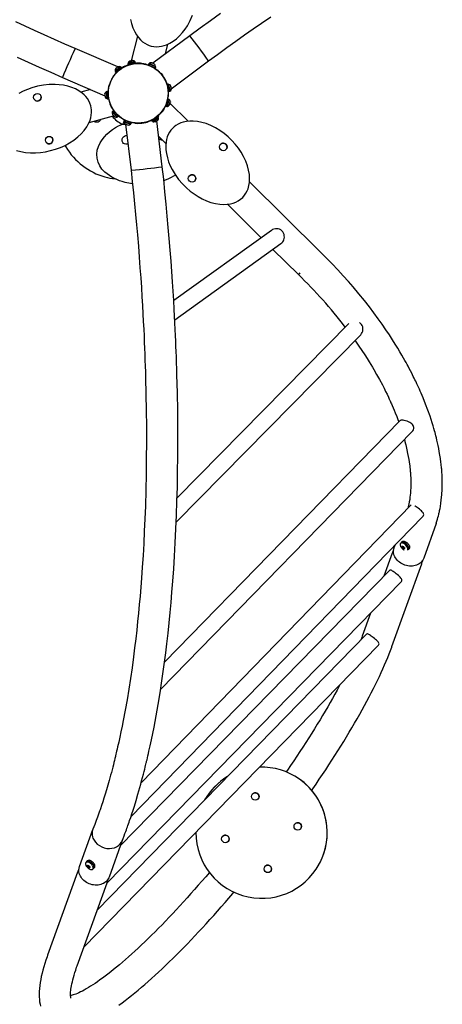
# Model space of a CAD drawing. Extents: x 32 to 449, y 130 to 500.
# Drawn here: x 244 to 283, y 254 to 344 of the extents above; entities that cross this region are included whole.
import ezdxf

# ---------------------------------------------------------------- set-up
doc = ezdxf.new("R2010")
doc.units = 0
doc.header["$LTSCALE"] = 36
doc.header["$MEASUREMENT"] = 0
doc.header["$PDMODE"] = 35
doc.layers.get('0').update_dxf_attribs({"linetype": 'CONTINUOUS'})
doc.layers.get('DEFPOINTS').update_dxf_attribs({"linetype": 'CONTINUOUS'})
doc.layers.add('CONTOUR', color=7, linetype='CONTINUOUS')
doc.layers.add('DIM_IMP_BORDURE', color=7, linetype='CONTINUOUS')
doc.styles.add('DIM', font='romans.shx')
doc.dimstyles.new('Implantation (Pied-mètre)', dxfattribs={"dimscale": 96, "dimtxt": 0.09375, "dimasz": 0.125, "dimexe": 0.125, "dimexo": 0.125, "dimgap": 0.03, "dimtad": 1, "dimdec": 0, "dimzin": 0, "dimdsep": 46, "dimlunit": 4, "dimtxsty": 'DIM', "dimblk1": 'OBLIQUE', "dimblk2": 'OBLIQUE', "dimsah": 1, "dimcen": 0.089844, "dimdle": 0.125, "dimclrt": 7, "dimadec": 0, "dimazin": 0, "dimtfac": 1, "dimtdec": 0, "dimtofl": 0, "dimtmove": 0, "dimatfit": 3, "dimldrblk": 'OBLIQUE', "dimfxl": 1, "dimfrac": 2, "dimtolj": 1, "dimtzin": 0, "dimarcsym": 0})

# ---------------------------------------------------------------- blocks, each defined once
blk = doc.blocks.new('_OBLIQUE')
at = {"color": 0, "linetype": 'ByBlock'}
blk.add_line((-0.5, -0.5), (0.5, 0.5), dxfattribs=at)
blk = doc.blocks.new('*D44')
at = {"layer": 'DEFPOINTS', "color": 0}
for p in [(169.203, 458.593), (55.311, 165.882), (255.061, 165.882)]:
    blk.add_point(p, dxfattribs=at)
at = {"layer": 'DIM_IMP_BORDURE', "color": 0, "lineweight": -2}
for p, q in [((55.311, 467.593), (55.311, 156.882)), ((160.203, 458.593), (46.311, 458.593)), ((246.061, 165.882), (46.311, 165.882))]:
    blk.add_line(p, q, dxfattribs=at)
at = {"layer": 'DIM_IMP_BORDURE', "color": 0, "lineweight": -2, "xscale": 9, "yscale": 9, "zscale": 9}
for p, rotation in [((55.311, 458.593), 90), ((55.311, 165.882), 270)]:
    blk.add_blockref('_OBLIQUE', p, dxfattribs=dict(at, rotation=rotation))
at = {"layer": 'DIM_IMP_BORDURE', "color": 7, "insert": (48.018, 312.238), "char_height": 6.75, "attachment_point": 5, "rotation": 90, "style": 'DIM'}
blk.add_mtext('\\A1;24\'-4 3/4" [7.435m]', dxfattribs=at)

msp = doc.modelspace()

# ---------------------------------------------------------------- linework, layer by layer
at = {"layer": 'CONTOUR', "lineweight": 25}
for p, q in [((254.995, 342.246), (254.404, 339.994)), ((259.773, 342.287), (256.386, 339.762)), ((257.541, 340.623), (257.776, 341.518)), ((253.193, 339.428), (249.292, 341.109)), ((253.209, 339.442), (253.156, 339.397)), ((254.131, 339.744), (254.153, 339.641)), ((254.142, 339.795), (254.152, 339.749)), ((254.303, 339.673), (254.304, 339.667)), ((254.378, 339.989), (254.387, 339.991)), ((254.387, 339.991), (254.379, 339.989)), ((254.414, 339.997), (254.387, 339.991)), ((254.671, 339.745), (254.669, 339.751)), ((254.819, 339.783), (254.797, 339.887)), ((255.141, 339.772), (255.155, 339.771)), ((255.154, 339.769), (255.258, 339.766)), ((255.155, 339.771), (255.155, 339.771)), ((255.155, 339.77), (255.186, 339.77)), ((255.193, 339.769), (255.381, 339.754)), ((256.073, 339.762), (256.052, 339.72)), ((256.122, 339.559), (256.089, 339.572)), ((256.122, 339.567), (256.119, 339.561)), ((256.121, 339.564), (256.119, 339.563)), ((256.344, 339.783), (256.345, 339.783)), ((258.078, 337.437), (261.483, 339.976)), ((253.151, 339.011), (253.155, 339.006)), ((253.443, 339.247), (253.439, 339.252)), ((253.506, 339.294), (253.495, 339.298)), ((256.454, 339.393), (256.457, 339.399)), ((256.994, 338.937), (257.015, 338.958)), ((248.146, 338.472), (252.025, 336.801)), ((252.433, 337.741), (252.408, 337.748)), ((257.467, 338.353), (257.557, 338.177)), ((257.558, 338.118), (257.579, 338.127)), ((257.737, 337.682), (257.731, 337.681)), ((250.702, 337.371), (249.81, 337.127)), ((252.028, 336.754), (252.028, 336.755)), ((252.311, 337.044), (252.304, 337.044)), ((257.795, 337.312), (257.802, 337.313)), ((257.805, 337.234), (257.814, 337.241)), ((257.929, 337.202), (257.975, 337.21)), ((252.327, 336.67), (252.333, 336.67)), ((252.33, 336.67), (252.331, 336.669)), ((252.333, 336.674), (252.361, 336.5)), ((252.558, 335.944), (252.535, 335.934)), ((252.616, 335.764), (252.535, 335.935)), ((257.572, 335.852), (257.673, 335.819)), ((257.613, 335.999), (257.619, 335.997)), ((257.735, 336.354), (257.728, 336.356)), ((257.735, 336.354), (257.728, 336.356)), ((257.883, 336.467), (257.782, 336.5)), ((257.92, 336.432), (257.876, 336.446)), ((257.96, 336.096), (257.968, 336.122)), ((259.617, 334.468), (257.963, 336.106)), ((257.995, 336.206), (257.999, 336.219)), ((250.57, 334.354), (252.815, 334.968)), ((252.634, 335.73), (252.619, 335.758)), ((252.634, 335.73), (252.634, 335.73)), ((252.791, 335.434), (252.712, 335.363)), ((252.741, 335.051), (252.736, 335.056)), ((252.741, 335.051), (252.809, 334.976)), ((252.808, 334.976), (252.827, 334.955)), ((252.833, 334.948), (252.827, 334.955)), ((252.827, 334.955), (252.833, 334.949)), ((252.898, 335.324), (252.893, 335.32)), ((253.145, 335.041), (253.149, 335.046)), ((257.373, 335.535), (257.265, 335.379)), ((257.39, 335.563), (257.377, 335.541)), ((257.391, 335.562), (257.391, 335.562)), ((252.886, 334.89), (252.895, 334.88)), ((253.119, 334.842), (253.154, 334.873)), ((253.169, 334.857), (253.247, 334.928)), ((253.66, 334.207), (253.763, 334.456)), ((253.804, 334.554), (253.812, 334.573)), ((253.837, 334.56), (253.831, 334.544)), ((253.871, 334.541), (253.873, 334.529)), ((253.911, 334.203), (254.407, 329.984)), ((253.944, 334.51), (253.941, 334.504)), ((254.294, 334.375), (254.296, 334.381)), ((255.009, 334.274), (254.812, 334.284)), ((254.913, 334.277), (254.913, 334.279)), ((255.753, 334.387), (255.759, 334.363)), ((255.933, 334.415), (255.948, 334.42)), ((256.306, 334.55), (256.302, 334.547)), ((256.369, 334.464), (256.395, 334.425)), ((256.417, 334.63), (256.42, 334.625)), ((256.727, 334.835), (256.754, 334.857)), ((256.733, 334.832), (256.73, 334.837)), ((256.732, 334.834), (256.731, 334.836)), ((257.263, 330.31), (256.77, 334.505)), ((256.938, 333.074), (257.596, 332.424)), ((271.71, 322.502), (265.227, 328.917)), ((263.205, 326.873), (266.293, 323.818)), ((267.225, 324.488), (258.301, 318.068)), ((258.399, 316.291), (268.103, 323.272)), ((267.374, 322.748), (269.698, 320.449)), ((274.314, 315.982), (258.61, 300.028)), ((258.534, 297.812), (275.394, 314.941)), ((278.957, 307.064), (257.468, 285.013)), ((257.102, 282.489), (280.107, 306.095)), ((279.996, 299.383), (255.33, 273.973)), ((254.387, 270.848), (281.07, 298.336)), ((279.184, 295.525), (279.226, 295.567)), ((279.3, 295.559), (279.242, 295.501)), ((279.298, 295.446), (279.349, 295.498)), ((279.402, 295.468), (279.364, 295.43)), ((279.758, 295.386), (279.776, 295.373)), ((279.778, 295.384), (279.759, 295.396)), ((279.341, 295.27), (279.351, 295.265)), ((278.017, 293.398), (253.424, 268.205)), ((252.216, 264.819), (279.09, 292.349)), ((275.926, 287.565), (251.318, 262.338)), ((250.097, 258.938), (276.999, 286.516)), ((250.51, 266.806), (250.594, 266.891)), ((250.533, 266.78), (250.523, 266.803)), ((250.545, 266.383), (250.49, 266.328)), ((250.546, 266.273), (250.6, 266.328)), ((250.962, 266.424), (250.957, 266.435))]:
    msp.add_line(p, q, dxfattribs=at)
at = {"layer": 'CONTOUR', "lineweight": 25, "flags": 128}
for points in [[(254.361, 343.783), (254.453, 343.391), (254.581, 343.009), (254.746, 342.643), (254.9, 342.378), (255.079, 342.129), (255.284, 341.902), (255.467, 341.74), (255.667, 341.597), (255.881, 341.478), (256.059, 341.402), (256.244, 341.344), (256.48, 341.297), (256.721, 341.278), (256.962, 341.287), (257.194, 341.321), (257.421, 341.378), (257.643, 341.455), (257.965, 341.607), (258.269, 341.795), (258.552, 342.013), (258.838, 342.278), (259.101, 342.567), (259.34, 342.877), (259.555, 343.203), (259.815, 343.671), (260.034, 344.161)], [(262.567, 344.308), (261.653, 343.654), (260.711, 342.972), (259.773, 342.287)], [(261.483, 339.975), (262.312, 340.582), (263.157, 341.194), (263.98, 341.785), (264.78, 342.355), (265.558, 342.904), (266.312, 343.432), (267.172, 344.028)], [(249.292, 341.109), (248.353, 341.523), (247.4, 341.949), (246.477, 342.366), (245.583, 342.774), (244.719, 343.173), (243.884, 343.562)], [(244.01, 340.333), (244.998, 339.88), (246.022, 339.416), (247.083, 338.941), (248.146, 338.472)], [(253.472, 339.417), (253.441, 339.453), (252.953, 339.044)], [(254.152, 339.749), (254.135, 339.745), (254.131, 339.744), (254.141, 339.747), (254.165, 339.752), (254.202, 339.76), (254.25, 339.77), (254.307, 339.782), (254.371, 339.796), (254.439, 339.81), (254.508, 339.825), (254.575, 339.839), (254.637, 339.853), (254.692, 339.864), (254.737, 339.874), (254.771, 339.881), (254.791, 339.885), (254.797, 339.887), (254.776, 339.882), (254.796, 339.887), (254.776, 339.882), (254.766, 339.928), (254.766, 339.928), (254.759, 339.926), (254.738, 339.922), (254.705, 339.915), (254.661, 339.906), (254.608, 339.894), (254.549, 339.882), (254.485, 339.868), (254.42, 339.854), (254.356, 339.84), (254.297, 339.828), (254.244, 339.817), (254.201, 339.807), (254.169, 339.8), (254.149, 339.796), (254.142, 339.795)], [(254.819, 339.783), (254.813, 339.782), (254.793, 339.778), (254.76, 339.77), (254.714, 339.761), (254.659, 339.749), (254.597, 339.736), (254.53, 339.721), (254.461, 339.707), (254.393, 339.692), (254.329, 339.678), (254.272, 339.666), (254.224, 339.656), (254.187, 339.648), (254.163, 339.643), (254.153, 339.641), (254.153, 339.641), (254.131, 339.744)], [(254.287, 339.97), (254.301, 339.972), (254.359, 339.985), (254.378, 339.989), (254.301, 339.972), (254.266, 339.956), (254.289, 339.97)], [(254.414, 339.997), (254.391, 339.983), (254.378, 339.989)], [(254.562, 340.028), (254.538, 340.023), (254.52, 340.019), (254.513, 340.018), (254.52, 340.019)], [(254.538, 340.023), (254.551, 340.017), (254.513, 340.018)], [(254.64, 339.74), (254.665, 339.744), (254.734, 339.753), (254.794, 339.76), (254.837, 339.764), (254.857, 339.765), (254.856, 339.765)], [(255.753, 339.684), (255.567, 339.726), (255.381, 339.754), (255.377, 339.725)], [(256.632, 339.43), (256.627, 339.433), (256.032, 339.73), (255.985, 339.635), (256.58, 339.338), (256.627, 339.433)], [(256.47, 339.721), (256.467, 339.722), (256.371, 339.77), (256.338, 339.777), (256.342, 339.785), (256.296, 339.808), (256.263, 339.814)], [(256.339, 339.777), (256.343, 339.784), (256.342, 339.785)], [(256.545, 339.683), (256.546, 339.683), (256.571, 339.661), (256.545, 339.683), (256.496, 339.708), (256.492, 339.7), (256.467, 339.722)], [(252.706, 338.442), (252.814, 338.609), (252.816, 338.612)], [(253.527, 339.325), (253.533, 339.33), (253.465, 339.411), (253.459, 339.406), (252.966, 338.994), (253.034, 338.912), (253.527, 339.325), (253.459, 339.406)], [(253.129, 339.374), (253.048, 339.307), (253.026, 339.278), (253.026, 339.289), (252.999, 339.266)], [(253.048, 339.307), (253.035, 339.296), (253.026, 339.289)], [(253.533, 339.33), (253.556, 339.35), (253.488, 339.431), (253.465, 339.411)], [(256.58, 339.338), (256.584, 339.336), (256.632, 339.43), (256.642, 339.425), (256.594, 339.331), (256.584, 339.336)], [(256.811, 339.141), (256.883, 339.082), (257.042, 338.928)], [(243.928, 331.797), (244.328, 331.69), (244.776, 331.614), (245.229, 331.577), (245.685, 331.575), (246.138, 331.608), (246.601, 331.675), (247.059, 331.775), (247.51, 331.906), (247.949, 332.068), (248.377, 332.262), (248.792, 332.488), (249.186, 332.747), (249.556, 333.037), (249.849, 333.313), (250.116, 333.614), (250.351, 333.94), (250.503, 334.206), (250.629, 334.485), (250.723, 334.776), (250.773, 335.016), (250.796, 335.261), (250.792, 335.505), (250.769, 335.698), (250.727, 335.887), (250.649, 336.115), (250.545, 336.333), (250.417, 336.537), (250.272, 336.721), (250.109, 336.89), (249.931, 337.043), (249.638, 337.246), (249.323, 337.415), (248.994, 337.551), (248.621, 337.667), (248.239, 337.749), (247.851, 337.801), (247.462, 337.825), (246.926, 337.816), (246.392, 337.76), (245.864, 337.661), (245.347, 337.52), (244.937, 337.376), (244.534, 337.205), (244.145, 337.006)], [(252.351, 337.48), (252.366, 337.571), (252.42, 337.786)], [(258.04, 337.652), (258.03, 337.657), (258.045, 337.624), (258.042, 337.64), (258.04, 337.652), (258.034, 337.687)], [(252.014, 336.978), (252.018, 336.923), (252.026, 336.923), (252.02, 336.89), (252.019, 336.895)], [(252.02, 336.89), (252.026, 336.784), (252.037, 336.752), (252.028, 336.752), (252.028, 336.753), (252.036, 336.753)], [(252.028, 336.752), (252.031, 336.7), (252.042, 336.668)], [(252.144, 337.166), (252.182, 336.53), (252.229, 336.532)], [(252.296, 337.181), (252.296, 337.186), (252.295, 337.197), (252.189, 337.191), (252.19, 337.18)], [(252.19, 337.174), (252.231, 336.51), (252.336, 336.517), (252.296, 337.181), (252.19, 337.174), (252.19, 337.18), (252.296, 337.186)], [(257.822, 337.2), (257.823, 337.192), (257.927, 337.21)], [(257.926, 337.218), (257.927, 337.21), (257.932, 337.18), (257.828, 337.162), (257.823, 337.192)], [(258.081, 337.417), (258.069, 337.485), (258.06, 337.491), (258.063, 337.52), (258.045, 337.624)], [(258.063, 337.52), (258.065, 337.51), (258.069, 337.485)], [(252.636, 335.731), (252.586, 335.823), (252.504, 336.014)], [(257.625, 336.028), (257.615, 336.005), (257.588, 335.94), (257.564, 335.885), (257.546, 335.846), (257.537, 335.828), (257.538, 335.829)], [(257.572, 335.852), (257.574, 335.858), (257.58, 335.877), (257.591, 335.91), (257.605, 335.954), (257.622, 336.007), (257.642, 336.068), (257.663, 336.133), (257.685, 336.2), (257.706, 336.266), (257.726, 336.329), (257.744, 336.384), (257.76, 336.431), (257.771, 336.467), (257.779, 336.49), (257.782, 336.5), (257.782, 336.5), (257.883, 336.467)], [(257.96, 336.096), (257.947, 336.057), (257.928, 335.999), (257.909, 335.967), (257.92, 335.975), (257.913, 335.952)], [(257.92, 335.975), (257.926, 335.993), (257.928, 335.999), (257.926, 335.993)], [(257.928, 335.999), (257.96, 336.096), (257.959, 336.123), (257.971, 336.131), (257.995, 336.206)], [(257.97, 336.128), (257.968, 336.122), (257.971, 336.13)], [(257.971, 336.131), (257.977, 336.149), (257.995, 336.206), (257.998, 336.244), (257.999, 336.217)], [(253.119, 334.842), (253.115, 334.846), (253.101, 334.861), (253.079, 334.886), (253.049, 334.919), (253.013, 334.959), (252.973, 335.004), (252.929, 335.052), (252.884, 335.102), (252.841, 335.15), (252.8, 335.195), (252.764, 335.236), (252.733, 335.269), (252.711, 335.294), (252.697, 335.309), (252.692, 335.315), (252.692, 335.315), (252.727, 335.346), (252.712, 335.363), (252.716, 335.358), (252.73, 335.343), (252.753, 335.317), (252.784, 335.283), (252.822, 335.241), (252.864, 335.194), (252.91, 335.143), (252.958, 335.09), (253.004, 335.039), (253.048, 334.99), (253.087, 334.947), (253.12, 334.91), (253.145, 334.883), (253.162, 334.864), (253.168, 334.857), (253.165, 334.86), (253.154, 334.873)], [(252.741, 335.051), (252.736, 335.056), (252.724, 335.07), (252.707, 335.088)], [(252.727, 335.346), (252.713, 335.362), (252.727, 335.346)], [(252.724, 335.07), (252.722, 335.084), (252.741, 335.051), (252.781, 335.006), (252.809, 334.976), (252.832, 334.963), (252.833, 334.948), (252.886, 334.89), (252.917, 334.868), (252.894, 334.881)], [(252.918, 335.3), (252.902, 335.319), (252.859, 335.375), (252.823, 335.424), (252.799, 335.459), (252.787, 335.475), (252.788, 335.474)], [(252.791, 335.433), (252.795, 335.429), (252.809, 335.413), (252.832, 335.388), (252.863, 335.354), (252.9, 335.312), (252.943, 335.265), (252.989, 335.214), (253.036, 335.161), (253.083, 335.11), (253.127, 335.061), (253.166, 335.018), (253.199, 334.981), (253.224, 334.953), (253.24, 334.935), (253.247, 334.928), (253.247, 334.928), (253.169, 334.857)], [(252.833, 334.948), (252.846, 334.934), (252.886, 334.89)], [(257.019, 335.093), (257.149, 335.233), (257.266, 335.38), (257.243, 335.397)], [(257.389, 335.563), (257.337, 335.48), (257.213, 335.313)], [(257.298, 335.424), (257.299, 335.425), (257.391, 335.562)], [(253.797, 334.444), (253.79, 334.446), (253.761, 334.457), (253.797, 334.556), (253.826, 334.546)], [(253.782, 334.449), (253.766, 334.405), (254.364, 334.187), (254.381, 334.231)], [(253.834, 334.543), (253.797, 334.444), (254.401, 334.223), (254.438, 334.323), (253.834, 334.543), (253.826, 334.546), (253.79, 334.446)], [(253.891, 334.21), (253.861, 334.23), (253.885, 334.212), (253.891, 334.21), (253.957, 334.186), (253.966, 334.192), (253.99, 334.174), (254.089, 334.138), (254.105, 334.132), (254.116, 334.128), (254.149, 334.116)], [(253.989, 334.174), (253.98, 334.177), (253.957, 334.186)], [(254.089, 334.138), (254.125, 334.134), (254.116, 334.128)], [(256.02, 334.448), (255.933, 334.415), (255.72, 334.354)], [(256.364, 334.461), (256.306, 334.55), (256.861, 334.916), (256.919, 334.828), (256.364, 334.461), (256.36, 334.458), (256.302, 334.547), (256.292, 334.541), (256.351, 334.452), (256.36, 334.458)], [(256.622, 334.407), (256.622, 334.407), (256.59, 334.396), (256.622, 334.407), (256.668, 334.437), (256.664, 334.445), (256.696, 334.455), (256.692, 334.453)], [(256.806, 334.538), (256.811, 334.532), (256.812, 334.532), (256.807, 334.54), (256.785, 334.514), (256.696, 334.455)], [(256.793, 334.519), (256.81, 334.531), (256.809, 334.53)], [(256.812, 334.532), (256.855, 334.561), (256.877, 334.586)], [(264.608, 327.507), (264.78, 327.704), (264.906, 327.891), (265.012, 328.09), (265.097, 328.299), (265.177, 328.583), (265.224, 328.876), (265.242, 329.171), (265.22, 329.584), (265.153, 329.994), (265.045, 330.395), (264.887, 330.82), (264.693, 331.232), (264.466, 331.627), (264.211, 332.003), (263.922, 332.37), (263.606, 332.718), (263.268, 333.042), (262.908, 333.341), (262.525, 333.615), (262.122, 333.861), (261.701, 334.073), (261.265, 334.248), (260.88, 334.364), (260.485, 334.445), (260.085, 334.485), (259.779, 334.485), (259.474, 334.454), (259.175, 334.39), (258.943, 334.313), (258.719, 334.211), (258.509, 334.085), (258.354, 333.968), (258.211, 333.837), (258.053, 333.656), (257.916, 333.457), (257.803, 333.244), (257.717, 333.026), (257.652, 332.801), (257.608, 332.57), (257.579, 332.215), (257.59, 331.858), (257.636, 331.504), (257.723, 331.124), (257.842, 330.752), (257.991, 330.39), (258.165, 330.04), (258.441, 329.582), (258.756, 329.147), (259.106, 328.739), (259.486, 328.362), (259.817, 328.078), (260.166, 327.816), (260.533, 327.578), (260.916, 327.368), (261.312, 327.188), (261.709, 327.045), (262.117, 326.939), (262.533, 326.874), (262.857, 326.856), (263.182, 326.87), (263.503, 326.919), (263.746, 326.985), (263.981, 327.075), (264.204, 327.191), (264.416, 327.336), (264.608, 327.507)], [(254.406, 329.984), (254.517, 328.964), (254.625, 327.926), (254.725, 326.918), (254.818, 325.94), (254.905, 324.992), (254.985, 324.074), (255.072, 323.031), (255.151, 322.031), (255.222, 321.073), (255.287, 320.157), (255.347, 319.265), (255.4, 318.418), (255.448, 317.614), (255.49, 316.854), (255.528, 316.138), (255.561, 315.464), (255.591, 314.834), (255.617, 314.247), (255.639, 313.7), (255.66, 313.162), (255.68, 312.623), (255.698, 312.083), (255.715, 311.542), (255.731, 311), (255.767, 309.506), (255.792, 308.006), (255.806, 306.555), (255.81, 305.101), (255.802, 303.644), (255.784, 302.185), (255.754, 300.724), (255.712, 299.263), (255.67, 298.115), (255.62, 296.97), (255.564, 295.839), (255.502, 294.747), (255.434, 293.695), (255.362, 292.683), (255.298, 291.848), (255.23, 291.04), (255.161, 290.26), (255.088, 289.494), (255.009, 288.711), (254.925, 287.927), (254.834, 287.128), (254.736, 286.315), (254.631, 285.49), (254.495, 284.494), (254.35, 283.502), (254.198, 282.524), (254.038, 281.56), (253.87, 280.611), (253.694, 279.677), (253.588, 279.141), (253.484, 278.633), (253.382, 278.152), (253.283, 277.698), (253.233, 277.471), (253.183, 277.25), (253.134, 277.038), (253.091, 276.854), (253.056, 276.702), (253.027, 276.583), (253.012, 276.52), (252.998, 276.461), (252.98, 276.385), (252.958, 276.294), (252.932, 276.187), (252.891, 276.023), (252.844, 275.832), (252.789, 275.616), (252.734, 275.402), (252.673, 275.167), (252.607, 274.916), (252.539, 274.667), (252.473, 274.424), (252.407, 274.189), (252.282, 273.749), (252.16, 273.334), (252.041, 272.942), (251.926, 272.573), (251.815, 272.227), (251.709, 271.903), (251.608, 271.604), (251.571, 271.496), (251.535, 271.391), (251.5, 271.29), (251.465, 271.192), (251.432, 271.098), (251.4, 271.007), (251.368, 270.918), (251.33, 270.815), (251.283, 270.683), (251.226, 270.529), (251.16, 270.353), (251.085, 270.156), (251, 269.938), (250.915, 269.722)], [(253.592, 268.674), (253.677, 268.889), (253.767, 269.12), (253.846, 269.329), (253.916, 269.516), (253.977, 269.68), (254.028, 269.821), (254.07, 269.937), (254.119, 270.072), (254.168, 270.213), (254.22, 270.36), (254.274, 270.515), (254.375, 270.811), (254.482, 271.132), (254.594, 271.476), (254.71, 271.843), (254.871, 272.365), (255.037, 272.928), (255.21, 273.534), (255.292, 273.834), (255.376, 274.144), (255.46, 274.459), (255.534, 274.747), (255.6, 275.006), (255.652, 275.211), (255.697, 275.391), (255.734, 275.546), (255.766, 275.675), (255.792, 275.783), (255.811, 275.864), (255.833, 275.957), (255.864, 276.084), (255.9, 276.24), (255.944, 276.427), (255.992, 276.636), (256.04, 276.852), (256.152, 277.357), (256.267, 277.894), (256.384, 278.465), (256.504, 279.069), (256.698, 280.097), (256.883, 281.142), (257.058, 282.203), (257.224, 283.28), (257.348, 284.136), (257.465, 284.995), (257.575, 285.843), (257.676, 286.677), (257.787, 287.652), (257.888, 288.604), (257.98, 289.533), (258.065, 290.451), (258.146, 291.404), (258.224, 292.396), (258.304, 293.522), (258.379, 294.696), (258.447, 295.918), (258.508, 297.184), (258.56, 298.459), (258.603, 299.735), (258.636, 301.011), (258.663, 302.414), (258.679, 303.814), (258.685, 305.212), (258.681, 306.607), (258.667, 307.998), (258.639, 309.645), (258.599, 311.285), (258.546, 312.916), (258.528, 313.395), (258.51, 313.873), (258.489, 314.36), (258.467, 314.879), (258.441, 315.432), (258.413, 316.018), (258.381, 316.638), (258.346, 317.291), (258.301, 318.08), (258.25, 318.913), (258.193, 319.79), (258.131, 320.712), (258.061, 321.678), (257.983, 322.69), (257.898, 323.746), (257.812, 324.753), (257.719, 325.798), (257.617, 326.88), (257.507, 327.999), (257.388, 329.154), (257.263, 330.31)], [(282.294, 297.703), (282.354, 297.891), (282.408, 298.071), (282.453, 298.233), (282.491, 298.374), (282.521, 298.495), (282.545, 298.595), (282.563, 298.675), (282.576, 298.735), (282.606, 298.876), (282.64, 299.047), (282.676, 299.249), (282.721, 299.539), (282.757, 299.815), (282.785, 300.076), (282.807, 300.317), (282.819, 300.489), (282.828, 300.642), (282.835, 300.787), (282.84, 300.952), (282.844, 301.137), (282.846, 301.344), (282.843, 301.645), (282.833, 301.976), (282.824, 302.163), (282.812, 302.355), (282.8, 302.52), (282.79, 302.641), (282.783, 302.728), (282.777, 302.788), (282.77, 302.867), (282.758, 302.977), (282.743, 303.115), (282.724, 303.28), (282.679, 303.614), (282.629, 303.944), (282.573, 304.269), (282.522, 304.541), (282.468, 304.809), (282.414, 305.062), (282.361, 305.294), (282.31, 305.505), (282.263, 305.694), (282.221, 305.857), (282.184, 305.996), (282.138, 306.165), (282.08, 306.369), (282.01, 306.609), (281.926, 306.885), (281.83, 307.186), (281.728, 307.493), (281.536, 308.036), (281.324, 308.598), (281.091, 309.178), (280.997, 309.4), (280.907, 309.61), (280.826, 309.795), (280.755, 309.954), (280.695, 310.089), (280.645, 310.197), (280.608, 310.277), (280.582, 310.333), (280.559, 310.383), (280.524, 310.458), (280.477, 310.558), (280.417, 310.683), (280.349, 310.824), (280.272, 310.982), (280.196, 311.135), (280.123, 311.281), (280.052, 311.42), (279.932, 311.654), (279.82, 311.866), (279.718, 312.057), (279.626, 312.228), (279.538, 312.389), (279.43, 312.583), (279.301, 312.812), (279.149, 313.076), (278.974, 313.376), (278.773, 313.711), (278.546, 314.081), (278.291, 314.485), (278.007, 314.924), (277.692, 315.397), (277.344, 315.903), (276.988, 316.405), (276.601, 316.934), (276.18, 317.491), (275.725, 318.073), (275.234, 318.679), (274.706, 319.309), (274.265, 319.818), (273.798, 320.34), (273.308, 320.874), (272.791, 321.417), (272.25, 321.969), (271.71, 322.501)], [(269.841, 320.603), (269.837, 320.599), (269.764, 320.522), (269.717, 320.471), (269.698, 320.45), (269.7, 320.451)], [(274.876, 314.414), (274.92, 314.353), (275.23, 313.905), (275.507, 313.493), (275.754, 313.116), (275.971, 312.776), (276.158, 312.477), (276.319, 312.213), (276.457, 311.983), (276.59, 311.758), (276.847, 311.312), (277.108, 310.841), (277.371, 310.347), (277.524, 310.049), (277.667, 309.763), (277.799, 309.494), (277.92, 309.24), (277.969, 309.135), (278.005, 309.056), (278.03, 309.002), (278.054, 308.949), (278.083, 308.886), (278.117, 308.812), (278.155, 308.727), (278.197, 308.633), (278.271, 308.463), (278.355, 308.268), (278.447, 308.048), (278.547, 307.804), (278.683, 307.458), (278.822, 307.086), (278.864, 306.969)], [(280.106, 306.095), (280.164, 306.166), (280.212, 306.258), (280.24, 306.358), (280.244, 306.466), (280.226, 306.56), (280.185, 306.653), (280.133, 306.73), (280.065, 306.801), (279.979, 306.869), (279.88, 306.93), (279.759, 306.989), (279.628, 307.039), (279.496, 307.077), (279.363, 307.105), (279.26, 307.119), (279.165, 307.123), (279.094, 307.119), (279.034, 307.107), (278.987, 307.087), (278.958, 307.064)], [(279.381, 305.35), (279.387, 305.325), (279.412, 305.233), (279.431, 305.163), (279.444, 305.114), (279.458, 305.06), (279.48, 304.972), (279.508, 304.862), (279.54, 304.729), (279.576, 304.576), (279.611, 304.422), (279.68, 304.096), (279.736, 303.804), (279.781, 303.544), (279.817, 303.316), (279.846, 303.117), (279.868, 302.943), (279.887, 302.789), (279.901, 302.654), (279.913, 302.536), (279.921, 302.448), (279.931, 302.338), (279.94, 302.207), (279.95, 302.054), (279.958, 301.898), (279.968, 301.609), (279.971, 301.345), (279.97, 301.172), (279.966, 301.019), (279.961, 300.885), (279.955, 300.766), (279.947, 300.636), (279.934, 300.468), (279.917, 300.283), (279.894, 300.088), (279.866, 299.884), (279.832, 299.675), (279.815, 299.581), (279.798, 299.496), (279.783, 299.422), (279.769, 299.356), (279.755, 299.294), (279.739, 299.224), (279.718, 299.135), (279.704, 299.083)], [(281.073, 298.343), (281.091, 298.359), (281.129, 298.421), (281.146, 298.491), (281.14, 298.553), (281.117, 298.617), (281.077, 298.683), (281.022, 298.751), (280.947, 298.827), (280.856, 298.906), (280.757, 298.987), (280.648, 299.07), (280.552, 299.14), (280.455, 299.209), (280.373, 299.265), (280.335, 299.29)], [(282.286, 297.679), (281.151, 294.521), (281.118, 294.439), (281.062, 294.336), (280.995, 294.239), (280.916, 294.149), (280.826, 294.068), (280.726, 293.995), (280.617, 293.933), (280.5, 293.881), (280.377, 293.839), (280.248, 293.809), (280.115, 293.79), (279.978, 293.783), (279.84, 293.788), (279.702, 293.805), (279.564, 293.833), (279.429, 293.873), (279.297, 293.923), (279.17, 293.984), (279.049, 294.054), (278.935, 294.134), (278.83, 294.222), (278.734, 294.318), (278.648, 294.421), (278.574, 294.529), (278.511, 294.641), (278.46, 294.757), (278.423, 294.876), (278.398, 294.996), (278.387, 295.116), (278.39, 295.235), (278.406, 295.351), (278.436, 295.465), (278.446, 295.492), (278.526, 295.715)], [(282.293, 297.703), (282.292, 297.697), (282.284, 297.68)], [(279.041, 295.864), (279.098, 295.922), (279.12, 295.939), (279.159, 295.956), (279.207, 295.962), (279.261, 295.957), (279.32, 295.941), (279.382, 295.915), (279.445, 295.878), (279.507, 295.834), (279.565, 295.782), (279.619, 295.725), (279.666, 295.664), (279.704, 295.602), (279.733, 295.54), (279.752, 295.481), (279.76, 295.426), (279.757, 295.377), (279.742, 295.336), (279.722, 295.308), (279.664, 295.249), (279.684, 295.277), (279.699, 295.318), (279.702, 295.367), (279.695, 295.423), (279.676, 295.482), (279.647, 295.544), (279.608, 295.606), (279.561, 295.667), (279.508, 295.724), (279.449, 295.775), (279.387, 295.82), (279.325, 295.856), (279.263, 295.883), (279.204, 295.899), (279.149, 295.904), (279.102, 295.898), (279.062, 295.881), (279.032, 295.853), (279.012, 295.816), (279.004, 295.785)], [(279.098, 295.941), (279.182, 296.027), (279.204, 296.044), (279.244, 296.062), (279.293, 296.068), (279.348, 296.063), (279.409, 296.047), (279.472, 296.02), (279.537, 295.983), (279.6, 295.938), (279.66, 295.885), (279.715, 295.827), (279.764, 295.765), (279.804, 295.701), (279.835, 295.638), (279.855, 295.577), (279.864, 295.52), (279.862, 295.469), (279.778, 295.384), (279.78, 295.435), (279.771, 295.492), (279.751, 295.553), (279.72, 295.616), (279.68, 295.68), (279.631, 295.742), (279.576, 295.8), (279.516, 295.853), (279.453, 295.898), (279.388, 295.935), (279.325, 295.962), (279.264, 295.978), (279.209, 295.983), (279.16, 295.976), (279.119, 295.959), (279.088, 295.931), (279.068, 295.893), (279.067, 295.89)], [(279.27, 295.498), (279.258, 295.503), (279.248, 295.504), (279.241, 295.499), (279.239, 295.491), (279.241, 295.48), (279.248, 295.468), (279.258, 295.457), (279.27, 295.448), (279.282, 295.443), (279.292, 295.442), (279.299, 295.447), (279.301, 295.455), (279.299, 295.466), (279.292, 295.478), (279.282, 295.49), (279.27, 295.498)], [(279.741, 295.308), (279.825, 295.393), (279.843, 295.417), (279.86, 295.459)], [(278.259, 294.972), (278.257, 294.967), (277.505, 292.874)], [(270.918, 273.272), (271.01, 273.405), (271.312, 273.847), (271.61, 274.288), (271.905, 274.728), (272.195, 275.166), (272.481, 275.603), (272.762, 276.038), (273.039, 276.471), (273.311, 276.901), (273.578, 277.329), (273.84, 277.754), (274.097, 278.177), (274.349, 278.596), (274.595, 279.012), (274.836, 279.424), (275.071, 279.833), (275.301, 280.238), (275.525, 280.639), (275.743, 281.036), (275.955, 281.429), (276.16, 281.817), (276.36, 282.2), (276.553, 282.579), (276.74, 282.953), (276.92, 283.322), (277.094, 283.685), (277.261, 284.044), (277.421, 284.397), (277.574, 284.744), (277.721, 285.087), (277.86, 285.423), (277.993, 285.754), (278.118, 286.08), (278.23, 286.384), (278.243, 286.421), (280.963, 293.995)], [(279.088, 292.352), (279.115, 292.379), (279.145, 292.435), (279.156, 292.496), (279.145, 292.561), (279.117, 292.625), (279.072, 292.692), (279.009, 292.765), (278.931, 292.841), (278.837, 292.923), (278.733, 293.009), (278.636, 293.085), (278.536, 293.162), (278.452, 293.225), (278.371, 293.284), (278.297, 293.334), (278.23, 293.376), (278.166, 293.408), (278.109, 293.425), (278.06, 293.424), (278.018, 293.398), (278.017, 293.398)], [(276.286, 289.477), (275.537, 287.392), (275.486, 287.25), (275.402, 287.027)], [(276.997, 286.518), (277.024, 286.545), (277.054, 286.602), (277.064, 286.663), (277.054, 286.728), (277.026, 286.792), (276.981, 286.859), (276.917, 286.931), (276.839, 287.007), (276.746, 287.089), (276.641, 287.175), (276.544, 287.251), (276.445, 287.328), (276.36, 287.391), (276.279, 287.45), (276.206, 287.5), (276.138, 287.542), (276.074, 287.574), (276.018, 287.591), (275.968, 287.59), (275.926, 287.565), (275.926, 287.565)], [(273.491, 282.92), (273.431, 282.807), (273.233, 282.439), (273.028, 282.065), (272.817, 281.687), (272.6, 281.303), (272.377, 280.915), (272.148, 280.522), (271.913, 280.124), (271.672, 279.723), (271.426, 279.318), (271.175, 278.91), (270.918, 278.498), (270.656, 278.083), (270.39, 277.665), (270.118, 277.244), (269.842, 276.821), (269.561, 276.396), (269.276, 275.969), (268.987, 275.541), (268.694, 275.111), (268.59, 274.959)], [(250.896, 266.368), (250.858, 266.43), (250.811, 266.491), (250.758, 266.548), (250.7, 266.6), (250.638, 266.645), (250.575, 266.682), (250.513, 266.709), (250.454, 266.726), (250.4, 266.731), (250.351, 266.726), (250.311, 266.709), (250.281, 266.682), (250.26, 266.646), (250.252, 266.612)], [(250.954, 266.427), (250.915, 266.489), (250.869, 266.55), (250.816, 266.607), (250.757, 266.659), (250.696, 266.704), (250.633, 266.741), (250.571, 266.768), (250.512, 266.784), (250.457, 266.79), (250.409, 266.784), (250.369, 266.768), (250.346, 266.749), (250.288, 266.691)], [(250.988, 266.135), (251.072, 266.22), (251.092, 266.246), (251.108, 266.287), (251.112, 266.337), (251.106, 266.393), (251.087, 266.453), (251.059, 266.517), (251.02, 266.58), (250.973, 266.643), (250.919, 266.702), (250.86, 266.756), (250.797, 266.803), (250.732, 266.841), (250.669, 266.87), (250.607, 266.888), (250.523, 266.803), (250.585, 266.785), (250.648, 266.756), (250.713, 266.717), (250.776, 266.67), (250.835, 266.617), (250.889, 266.558), (250.936, 266.495), (250.975, 266.431), (251.003, 266.368), (251.022, 266.308), (251.028, 266.252), (251.024, 266.202), (251.008, 266.16), (250.981, 266.128), (250.944, 266.106), (250.938, 266.104)], [(249.507, 265.8), (249.504, 265.794), (246.785, 258.22), (246.728, 258.059), (246.621, 257.747), (246.523, 257.441), (246.431, 257.14), (246.348, 256.845), (246.273, 256.554), (246.206, 256.267), (246.148, 255.985), (246.099, 255.707), (246.059, 255.433), (246.029, 255.163), (246.011, 254.898), (246.004, 254.637), (246.009, 254.385), (246.027, 254.141), (246.053, 253.933), (246.089, 253.736), (246.134, 253.549)], [(261.562, 265.771), (261.226, 265.378), (260.888, 264.984), (260.55, 264.596), (260.213, 264.212), (259.877, 263.833), (259.541, 263.458), (259.207, 263.089), (258.874, 262.726), (258.543, 262.368), (258.214, 262.016), (257.886, 261.67), (257.56, 261.33), (257.237, 260.997), (256.917, 260.67), (256.599, 260.35), (256.284, 260.037), (255.972, 259.731), (255.664, 259.433), (255.358, 259.142), (255.057, 258.859), (254.76, 258.583), (254.466, 258.316), (254.177, 258.057), (253.893, 257.806), (253.613, 257.563), (253.338, 257.329), (253.068, 257.104), (252.803, 256.888), (252.545, 256.68), (252.291, 256.482), (252.044, 256.293), (251.803, 256.114), (251.569, 255.944), (251.341, 255.783), (251.121, 255.632), (250.908, 255.491), (250.702, 255.359), (250.504, 255.237), (250.314, 255.125), (250.133, 255.023), (249.96, 254.93), (249.797, 254.847), (249.643, 254.773), (249.499, 254.709), (249.365, 254.653), (249.242, 254.606), (249.13, 254.567), (249.028, 254.536), (248.939, 254.513), (248.882, 254.5)], [(250.491, 266.302), (250.5, 266.29), (250.511, 266.28), (250.523, 266.272), (250.535, 266.269), (250.543, 266.271), (250.548, 266.278), (250.549, 266.287), (250.544, 266.299), (250.536, 266.311), (250.525, 266.321), (250.512, 266.329), (250.501, 266.331), (250.492, 266.33), (250.487, 266.323), (250.487, 266.314), (250.491, 266.302)], [(250.584, 266.312), (250.599, 266.284), (250.601, 266.281), (250.604, 266.278), (250.607, 266.275), (250.61, 266.273), (250.613, 266.272), (250.616, 266.271), (250.619, 266.272), (250.621, 266.273), (250.646, 266.298)], [(250.833, 266.039), (250.87, 266.049), (250.905, 266.071), (250.931, 266.103), (250.946, 266.144), (250.95, 266.192), (250.943, 266.247), (250.925, 266.307), (250.902, 266.357)], [(250.912, 266.077), (250.969, 266.135), (250.989, 266.161), (251.004, 266.202), (251.008, 266.251), (251.001, 266.306), (250.982, 266.365), (250.96, 266.415)], [(248.917, 254.272), (248.917, 254.274), (248.912, 254.288), (248.905, 254.314), (248.898, 254.353), (248.89, 254.404), (248.884, 254.467), (248.88, 254.542), (248.879, 254.63), (248.881, 254.731), (248.888, 254.844), (248.899, 254.969), (248.916, 255.106), (248.938, 255.255), (248.966, 255.416), (249.001, 255.588), (249.042, 255.772), (249.09, 255.967), (249.145, 256.172), (249.207, 256.388), (249.276, 256.615), (249.353, 256.851), (249.437, 257.097), (249.491, 257.248), (252.21, 264.823)], [(253.302, 253.649), (253.586, 253.856), (253.872, 254.071), (254.162, 254.295), (254.455, 254.527), (254.752, 254.766), (255.052, 255.014), (255.355, 255.27), (255.661, 255.533), (255.971, 255.804), (256.283, 256.083), (256.599, 256.369), (256.918, 256.663), (257.239, 256.963), (257.563, 257.271), (257.889, 257.586), (258.218, 257.907), (258.549, 258.235), (258.883, 258.569), (259.218, 258.91), (259.556, 259.257), (259.895, 259.61), (260.235, 259.969), (260.577, 260.334), (260.921, 260.704), (261.265, 261.079), (261.611, 261.46), (261.957, 261.845), (262.304, 262.236), (262.651, 262.631), (262.999, 263.03), (263.347, 263.433), (263.694, 263.841), (263.803, 263.969)]]:
    msp.add_lwpolyline(points, dxfattribs=at)
for points in [[(261.481, 339.979, 0.042033), (261.451, 340.027, 0.012805), (259.775, 342.285)], [(249.29, 341.105, 0.042033), (249.264, 341.055, 0.012805), (248.147, 338.475)], [(253.963, 339.52), (253.954, 339.54, 0.045757), (253.515, 339.297, 0.085178), (252.845, 338.652)], [(255.381, 339.754, 0.021857), (255.141, 339.772, 0.085178), (254.22, 339.641, 0.027761), (253.954, 339.54)], [(254.304, 339.667), (254.22, 339.641, 0.02711), (253.954, 339.54)], [(254.303, 339.673), (254.304, 339.667, 0.018315), (254.125, 339.609)], [(254.287, 339.97, 0.235875), (254.142, 339.795), (254.152, 339.749)], [(255.55, 339.706), (255.554, 339.728, -0.045741), (256.037, 339.593, -0.085178), (256.839, 339.121, -0.021857), (257.015, 338.958, -0.070044), (257.473, 338.343, -0.021857), (257.579, 338.127, -0.085178), (257.803, 337.224, -0.045757), (257.794, 336.722), (257.772, 336.725)], [(256.295, 339.808), (256.266, 339.814), (256.264, 339.814, 0.203425), (256.073, 339.762), (256.643, 339.477), (256.622, 339.435)], [(252.869, 338.634), (252.845, 338.652, 0.021857), (252.711, 338.452, 0.070044), (252.408, 337.748, 0.021857), (252.355, 337.513, 0.085178), (252.346, 336.583, 0.045741), (252.471, 336.097), (252.492, 336.105)], [(252.999, 339.266, 0.235875), (252.953, 339.044), (252.983, 339.008)], [(258.083, 337.41, -0.236386), (257.975, 337.21), (257.865, 337.838), (257.819, 337.83)], [(245.547, 336.496), (245.547, 336.496, 1), (246.154, 336.819), (246.154, 336.819)], [(252.191, 337.169), (252.144, 337.166, 0.207012), (252.02, 337.007)], [(252.031, 336.699), (252.041, 336.671), (252.041, 336.669, 0.203425), (252.182, 336.53)], [(252.41, 336.292), (252.467, 336.109), (252.535, 335.934, 0.021857), (252.64, 335.718, 0.085178), (253.213, 334.986, 0.027761), (253.434, 334.806)], [(257.266, 335.38, 0.021857), (257.401, 335.579, 0.085178), (257.748, 336.442, 0.027761), (257.794, 336.722)], [(257.724, 335.825), (257.724, 335.825), (257.726, 335.832), (257.733, 335.852), (257.743, 335.884), (257.757, 335.927), (257.774, 335.979), (257.792, 336.037), (257.813, 336.099), (257.833, 336.162), (257.853, 336.224), (257.872, 336.282), (257.888, 336.333), (257.902, 336.375), (257.912, 336.406), (257.918, 336.426), (257.92, 336.432), (257.876, 336.446), (257.881, 336.463), (257.882, 336.467), (257.879, 336.457), (257.872, 336.434), (257.86, 336.398), (257.845, 336.352), (257.827, 336.296), (257.807, 336.234), (257.786, 336.168), (257.764, 336.1), (257.743, 336.035), (257.723, 335.974), (257.706, 335.921), (257.691, 335.877), (257.681, 335.845), (257.675, 335.825), (257.673, 335.819), (257.679, 335.84), (257.673, 335.82), (257.679, 335.84), (257.724, 335.825, 0.235875), (257.913, 335.952)], [(257.729, 336.356), (257.748, 336.442, 0.02711), (257.794, 336.722)], [(253.145, 335.041), (253.149, 335.046, 0.018315), (253.289, 334.919)], [(253.149, 335.046), (253.213, 334.986, 0.02711), (253.434, 334.806)], [(254.758, 334.289, 0.021857), (254.998, 334.273, 0.070044), (255.759, 334.363, 0.021857), (255.989, 334.434, 0.085178), (256.799, 334.892, 0.045741), (257.157, 335.243), (257.14, 335.258)], [(251.66, 334.652, -0.516727), (251.042, 334.442), (251.005, 334.473)], [(254.538, 328.748, -0.027979), (253.858, 328.875, -0.114699), (252.02, 329.809, -0.372886), (251.589, 332.506, -0.157124), (253.564, 334.182, -0.224721), (253.885, 334.166), (253.917, 334.149)], [(252.895, 334.88, 0.235875), (253.119, 334.842), (253.154, 334.873)], [(254.761, 334.318), (254.758, 334.289, -0.085178), (253.864, 334.547, -0.045757), (253.434, 334.806), (253.447, 334.824)], [(256.595, 334.397, -0.207012), (256.395, 334.425), (256.927, 334.777), (256.901, 334.816)], [(256.856, 334.561), (256.875, 334.583), (256.877, 334.585, 0.203425), (256.927, 334.777)], [(254.125, 332.379), (254.117, 332.376), (254.043, 332.356, -1.159869), (254.035, 333.148)], [(246.619, 332.58), (246.619, 332.58, 1), (247.225, 332.903), (247.225, 332.903)], [(248.366, 332.256), (248.449, 332.112, 0.188077), (252.015, 329.371, 0.052735), (252.957, 329.201)], [(263.129, 331.932), (263.129, 331.932, 1), (262.546, 332.298), (262.546, 332.298)], [(254.411, 329.985, 0.042033), (254.467, 329.986, 0.012805), (257.26, 330.309)], [(257.4, 329.048, 0.040661), (258.318, 329.459), (258.468, 329.545)], [(260.273, 329.047), (260.273, 329.047, 1), (259.691, 329.412), (259.691, 329.412)], [(268.103, 323.272), (268.104, 323.272), (268.189, 323.345), (268.265, 323.437), (268.322, 323.531), (268.367, 323.635), (268.397, 323.747), (268.413, 323.864), (268.411, 323.991), (268.389, 324.12), (268.344, 324.244), (268.274, 324.361), (268.198, 324.446, 0.353746), (267.229, 324.488)], [(275.393, 314.942, 0.358662), (275.459, 315.894, 0.105421), (275.286, 316.051)], [(279.031, 295.843), (279.029, 295.84), (279.009, 295.804), (279, 295.759), (279.003, 295.708), (279.016, 295.651), (279.039, 295.592), (279.073, 295.53), (279.11, 295.476, 0.072863), (279.276, 295.313), (279.279, 295.31), (279.341, 295.27)], [(279.283, 295.542), (279.248, 295.563, -0.08948), (279.24, 295.569)], [(279.334, 295.482), (279.344, 295.461), (279.346, 295.458), (279.349, 295.455), (279.352, 295.452), (279.355, 295.45), (279.358, 295.448), (279.361, 295.448), (279.364, 295.448), (279.366, 295.449), (279.396, 295.472, -0.154778), (279.399, 295.473)], [(279.855, 295.462), (279.86, 295.459), (279.776, 295.373, -0.264891), (279.69, 295.276)], [(260.333, 269.431, 1.648313), (269.793, 274.309, 0.162268), (266.16, 275.404)], [(271.417, 266.22), (271.417, 266.22, 0.398304), (269.793, 274.309, 0.162268), (266.16, 275.404)], [(263.213, 274.532, 0.116527), (261.249, 272.594), (261.249, 272.594)], [(266.053, 272.534), (266.053, 272.534, 1), (265.471, 272.899), (265.471, 272.899)], [(269.934, 269.795), (269.934, 269.795, 1), (269.352, 270.161), (269.352, 270.161)], [(253.6, 268.694), (252.399, 265.348), (252.378, 265.294), (252.325, 265.189), (252.261, 265.09), (252.184, 264.999), (252.097, 264.915), (252, 264.84), (251.893, 264.775), (251.778, 264.72), (251.656, 264.676), (251.529, 264.643), (251.396, 264.622), (251.26, 264.612), (251.123, 264.614), (250.984, 264.627), (250.846, 264.652), (250.71, 264.689), (250.577, 264.737), (250.449, 264.795), (250.327, 264.863), (250.211, 264.941), (250.103, 265.027), (250.005, 265.121), (249.917, 265.222), (249.839, 265.328), (249.773, 265.44), (249.719, 265.555), (249.678, 265.673, -0.15876), (249.693, 266.32), (250.903, 269.69)], [(250.918, 269.721, 0.170141), (250.886, 269.037), (250.888, 269.03), (250.927, 268.916), (251.025, 268.721), (251.161, 268.533), (251.324, 268.37), (251.518, 268.226), (251.727, 268.113), (251.958, 268.028), (252.19, 267.978), (252.431, 267.962), (252.66, 267.981), (252.884, 268.035), (253.084, 268.12), (253.266, 268.239), (253.415, 268.382), (253.534, 268.552), (253.589, 268.676)], [(263.315, 268.653), (263.315, 268.653, 1), (262.732, 269.018), (262.732, 269.018)], [(250.279, 266.67), (250.278, 266.669), (250.258, 266.633), (250.248, 266.589), (250.25, 266.538), (250.263, 266.481), (250.286, 266.422), (250.319, 266.361), (250.358, 266.304, 0.072863), (250.523, 266.14), (250.524, 266.14), (250.586, 266.099), (250.647, 266.068), (250.707, 266.047), (250.763, 266.036), (250.814, 266.036), (250.857, 266.046), (250.872, 266.053)], [(250.521, 266.782), (250.51, 266.806, 0.395121), (250.315, 266.718)], [(250.346, 266.769), (250.43, 266.854, -0.251801), (250.594, 266.891), (250.599, 266.88)], [(250.514, 266.431), (250.432, 266.348, 0.249881), (250.432, 266.358, -0.01935), (250.406, 266.421), (250.405, 266.425), (250.405, 266.429), (250.406, 266.432), (250.409, 266.433), (250.412, 266.433), (250.415, 266.432), (250.416, 266.431, 0.022076), (250.468, 266.394), (250.472, 266.393), (250.476, 266.392), (250.479, 266.394), (250.479, 266.394, 0.000397), (250.511, 266.426), (250.514, 266.428), (250.518, 266.428), (250.522, 266.426), (250.526, 266.424), (250.53, 266.42), (250.532, 266.415), (250.533, 266.414, 0.01935), (250.558, 266.351, 0.178353), (250.57, 266.34, 0.019342), (250.633, 266.315), (250.637, 266.313), (250.641, 266.309), (250.644, 266.305), (250.646, 266.301), (250.646, 266.298), (250.645, 266.294), (250.644, 266.294, -0.000397), (250.612, 266.262), (250.645, 266.296)], [(250.544, 266.195), (250.542, 266.194), (250.538, 266.194), (250.534, 266.196), (250.53, 266.199), (250.526, 266.202), (250.523, 266.205), (250.522, 266.206, -0.022203), (250.486, 266.258, 0.105509), (250.475, 266.269, -0.022076), (250.422, 266.305), (250.419, 266.309), (250.415, 266.313), (250.412, 266.317), (250.411, 266.321), (250.41, 266.324), (250.41, 266.326), (250.411, 266.327, 0.000916), (250.432, 266.348)], [(250.486, 266.403, 0.288302), (250.499, 266.383), (250.529, 266.367)], [(250.612, 266.262), (250.611, 266.259), (250.611, 266.256), (250.612, 266.252), (250.613, 266.251, 0.022203), (250.649, 266.2), (250.651, 266.196), (250.652, 266.193), (250.651, 266.19), (250.648, 266.189), (250.644, 266.188), (250.64, 266.189), (250.639, 266.19, -0.019342), (250.576, 266.215), (250.571, 266.216), (250.568, 266.217), (250.565, 266.216), (250.565, 266.216, -0.000916), (250.544, 266.195), (250.621, 266.273)], [(267.195, 265.914), (267.195, 265.914, 1), (266.613, 266.28), (266.613, 266.28)]]:
    msp.add_lwpolyline(points, format="xyb", dxfattribs=at)
for points in [[(253.242, 339.458), (253.209, 339.442), (253.214, 339.446)], [(254.454, 340.005), (254.414, 339.997), (254.513, 340.018)], [(253.156, 339.386), (253.129, 339.374), (253.137, 339.381), (253.156, 339.397)], [(257.815, 337.851), (257.711, 337.833), (257.822, 337.2), (257.926, 337.218)], [(252.014, 336.979), (252.021, 337.011), (252.014, 336.978)], [(258.079, 337.38), (258.081, 337.417), (258.083, 337.41)]]:
    msp.add_lwpolyline(points, close=True, dxfattribs=at)
msp.add_lwpolyline([(279.389, 295.481), (279.393, 295.479), (279.397, 295.475), (279.4, 295.471), (279.402, 295.467), (279.402, 295.463), (279.4, 295.46), (279.4, 295.46, -0.002961), (279.365, 295.43), (279.363, 295.428), (279.363, 295.425), (279.364, 295.421), (279.365, 295.42, 0.022638), (279.398, 295.369), (279.4, 295.365), (279.401, 295.362), (279.399, 295.36), (279.397, 295.358), (279.393, 295.358), (279.389, 295.359), (279.387, 295.36, -0.019315), (279.324, 295.388), (279.32, 295.389), (279.316, 295.39), (279.313, 295.389), (279.313, 295.389, -0.006757), (279.289, 295.371, -0.249869), (279.268, 295.383, -0.022638), (279.234, 295.435, 0.105201), (279.223, 295.446, -0.021683), (279.171, 295.485), (279.167, 295.488), (279.164, 295.492), (279.161, 295.497), (279.159, 295.5), (279.159, 295.504), (279.16, 295.506), (279.16, 295.506, 0.006757), (279.184, 295.524), (279.185, 295.526), (279.185, 295.53), (279.184, 295.534), (279.184, 295.534, -0.019371), (279.161, 295.597), (279.16, 295.602), (279.161, 295.605), (279.162, 295.608), (279.164, 295.609), (279.168, 295.609), (279.171, 295.607), (279.172, 295.606, 0.021683), (279.225, 295.567), (279.228, 295.565), (279.232, 295.565), (279.235, 295.566), (279.235, 295.566, 0.002961), (279.27, 295.595), (279.273, 295.597), (279.277, 295.597), (279.282, 295.595), (279.286, 295.592), (279.289, 295.588), (279.292, 295.584), (279.292, 295.583, 0.019371), (279.315, 295.52, 0.177868), (279.326, 295.509, 0.019315)], format="xyb", close=True, dxfattribs=at)
at = {"layer": 'CONTOUR', "lineweight": 25}
for centre, radius in [((255.061, 337.023), 2.728), ((245.851, 336.658), 0.344), ((246.922, 332.741), 0.344), ((262.838, 332.115), 0.344), ((259.982, 329.229), 0.344), ((265.762, 272.717), 0.344), ((269.643, 269.978), 0.344), ((263.023, 268.836), 0.344), ((266.904, 266.097), 0.344)]:
    msp.add_circle(centre, radius, dxfattribs=at)
for centre, radius, start, end in [((253.335, 339.223), 0.254, 65.11209, 118.3113), ((255.061, 337.023), 2.75, 105.31639, 109.89664), ((254.564, 339.774), 0.254, 37.22984, 90.31811), ((256.389, 339.483), 0.254, 358.62751, 45.41032), ((257.798, 337.593), 0.254, 21.68251, 74.77077), ((255.061, 337.023), 2.75, 345.31639, 349.89664), ((255.233, 336.987), 2.574, 345.80323, 350.00027), ((257.747, 336.247), 0.254, 353.80026, 46.88853), ((252.926, 335.217), 0.254, 157.22984, 210.31811), ((255.061, 337.023), 2.75, 225.31639, 229.89664), ((254.782, 336.611), 2.688, 218.65542, 243.98057), ((254.019, 334.428), 0.254, 185.11209, 238.3113), ((254.186, 334.367), 0.254, 261.68251, 314.77077), ((257.203, 333.173), 0.4, 233.42549, 275.51926), ((239.638, 289.406), 43.211, 37.37853, 45.92237), ((279.003, 295.202), 0.714, 20.70492, 70.56806), ((279.1, 295.295), 0.682, 25.65319, 75.67513), ((279.716, 294.464), 1.543, 148.79354, 160.94984), ((279.363, 294.577), 1.702, 339.95675, 351.13899), ((266.333, 269.407), 6, 121.33214, 150.09066), ((250.343, 266.117), 0.689, 27.69177, 75.44784), ((250.955, 265.293), 1.535, 148.57477, 160.90244), ((250.735, 265.369), 1.573, 339.61582, 351.73106)]:
    msp.add_arc(centre, radius, start, end, dxfattribs=at)

# ---------------------------------------------------------------- dimensions: what is measured, and where the dimension line sits
at = {"layer": 'DIM_IMP_BORDURE'}
dim = msp.add_linear_dim(base=(55.311, 165.882), p1=(169.203, 458.593), p2=(255.061, 165.882), angle=90, dimstyle='Implantation (Pied-mètre)', override={"dimscale": 72, "dimdec": 2}, dxfattribs=at)
dim.commit()
dim.dimension.update_dxf_attribs({"geometry": '*D44', "text_midpoint": (48.018, 312.238)})

doc.saveas('drawing.dxf')
